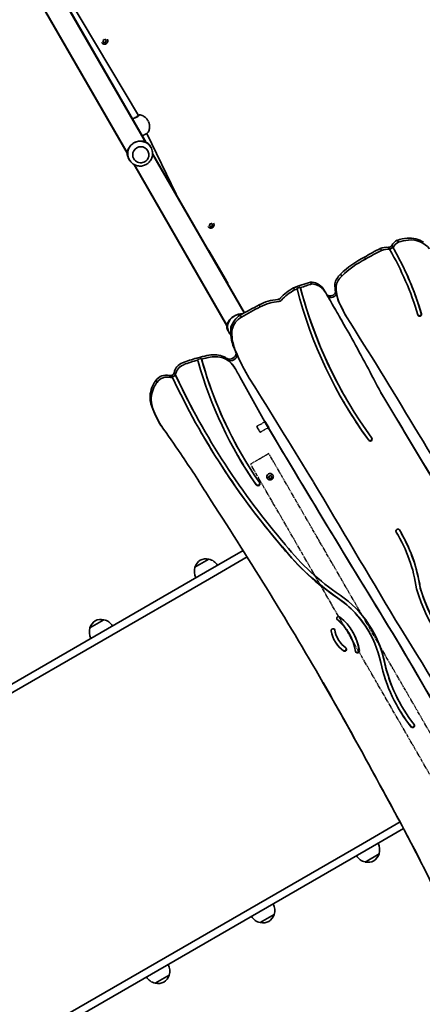
# Model space of a CAD drawing. Units: millimetres. Extents: x -5810 to 5169, y -3892 to 5879.
# Drawn here: x 972 to 1616, y -2248 to -671 of the extents above; entities that cross this region are included whole.
import ezdxf

# ---------------------------------------------------------------- set-up
doc = ezdxf.new("R2010")
doc.units = ezdxf.units.MM
doc.linetypes.add('DOUBLE_DASH_CHAIN', pattern=[1.2403, 0.6614, -0.0827, 0.1654, -0.0827, 0.1654, -0.0827])
doc.layers.add('Odniesienie (ISO)', color=7, linetype='DOUBLE_DASH_CHAIN', lineweight=25)
doc.layers.add('Widoczne (ISO)', color=7, linetype='Continuous', lineweight=35)

msp = doc.modelspace()

# ---------------------------------------------------------------- linework, layer by layer
at = {"layer": 'Odniesienie (ISO)', "ltscale": 0.224353}
for p, q in [((1351.3, -1322.6), (1351.5, -1321.9)), ((1356.2, -1331.2), (1356.9, -1331.4))]:
    msp.add_line(p, q, dxfattribs=at)
at = {"layer": 'Odniesienie (ISO)', "ltscale": 4.936121}
msp.add_line((1356.2, -1331.2), (1351.3, -1322.6), dxfattribs=at)
at = {"layer": 'Odniesienie (ISO)', "ltscale": 4.872356}
for p, q in [((1351.5, -1321.9), (1364.8, -1314.3)), ((1356.9, -1331.4), (1370.2, -1323.7))]:
    msp.add_line(p, q, dxfattribs=at)
at = {"layer": 'Odniesienie (ISO)', "ltscale": 6.902233}
for p, q in [((1351.5, -1321.9), (1356.9, -1331.4)), ((1370.2, -1323.7), (1364.8, -1314.3))]:
    msp.add_line(p, q, dxfattribs=at)
at = {"layer": 'Odniesienie (ISO)', "ltscale": 0.246798}
for p, q in [((1364.8, -1314.3), (1365, -1313.5)), ((1370.2, -1323.7), (1371, -1323.9))]:
    msp.add_line(p, q, dxfattribs=at)
at = {"layer": 'Odniesienie (ISO)', "ltscale": 7.598789}
for p in [(1371, -1323.9), (1371, -1323.8)]:
    msp.add_line(p, (1365, -1313.5), dxfattribs=at)
at = {"layer": 'Odniesienie (ISO)', "ltscale": 0.031642}
for p, q in [((1365, -1313.5), (1365, -1313.5)), ((1371, -1323.9), (1371, -1323.8))]:
    msp.add_line(p, q, dxfattribs=at)
at = {"layer": 'Odniesienie (ISO)', "ltscale": 8.535973}
msp.add_line((1370.7, -1365.7), (1341.5, -1382.5), dxfattribs=at)
at = {"layer": 'Odniesienie (ISO)', "ltscale": 9.061835}
for p, q in [((1741.6, -2008.1), (1370.7, -1365.7)), ((1712.4, -2024.9), (1341.5, -1382.5))]:
    msp.add_line(p, q, dxfattribs=at)
at = {"layer": 'Widoczne (ISO)'}
for p, q in [((1174.4, -867.2), (1021.5, -602.5)), ((1173.3, -866.7), (1021.5, -603.7)), ((1030.9, -603.8), (1161.9, -824)), ((991.2, -620), (1144, -884.7)), ((992.3, -620.6), (1144.1, -883.5)), ((1103.1, -707.5), (1103.1, -707.4)), ((1105.9, -706), (1104.8, -705.4)), ((1105.1, -705.2), (1105.9, -704.3)), ((1106, -706.1), (1105.1, -705.7)), ((1105.9, -704.3), (1105.8, -703.1)), ((1106, -706.1), (1105.9, -706)), ((1106.2, -706.2), (1106.1, -706.1)), ((1106.2, -702.7), (1107.4, -703)), ((1106.6, -707.4), (1106.2, -706.2)), ((1108, -706.8), (1106.7, -707.7)), ((1108.1, -706.9), (1107, -707.6)), ((1107.4, -703), (1108.4, -702.4)), ((1108.1, -706.9), (1108, -706.8)), ((1109.6, -707.2), (1108, -706.8)), ((1109.2, -707.2), (1108.1, -706.9)), ((1108.8, -702.2), (1109.2, -703.6)), ((1108.9, -702.5), (1109.3, -703.7)), ((1109.3, -703.7), (1109.2, -703.6)), ((1109.3, -703.7), (1110.3, -704.3)), ((1110.6, -704.4), (1109.6, -705.6)), ((1110.4, -704.8), (1109.6, -705.7)), ((1109.6, -705.7), (1109.6, -705.6)), ((1109.6, -705.6), (1109.6, -707.2)), ((1109.6, -705.7), (1109.6, -706.9)), ((1109.6, -707.3), (1109.6, -707.2)), ((1112.2, -702.2), (1112.2, -702.2)), ((1161.9, -824), (1162.3, -824.8)), ((1175.4, -852.8), (1222.2, -950)), ((1176.9, -880.6), (1176.9, -880.6)), ((1181.9, -875.3), (1181, -873.7)), ((1147.3, -895.3), (1146.4, -893.7)), ((1154.4, -893.6), (1154.4, -893.6)), ((1331.9, -1140.1), (1184.6, -884.9)), ((1331.4, -1140.4), (1184.6, -886.1)), ((1154.3, -902.4), (1303.5, -1160.8)), ((1155.4, -903), (1303.6, -1159.8)), ((1273.2, -1002), (1273.1, -1001.9)), ((1276, -1000.6), (1275.2, -1000.2)), ((1275.3, -1000), (1276.1, -999.1)), ((1276.2, -1001), (1275.4, -1000.5)), ((1276.2, -1001), (1276, -1000.6)), ((1276.1, -999.1), (1276.1, -998)), ((1276.4, -1001), (1276.2, -1000.7)), ((1276.8, -1002.2), (1276.4, -1001.1)), ((1276.5, -997.6), (1277.7, -997.9)), ((1278.1, -1001.4), (1276.8, -1002.2)), ((1278.3, -1001.8), (1277.3, -1002.4)), ((1277.7, -997.9), (1278.7, -997.2)), ((1278.3, -1001.8), (1278.1, -1001.4)), ((1279.7, -1001.7), (1278.1, -1001.4)), ((1279.5, -1002), (1278.3, -1001.8)), ((1279, -997.1), (1279.3, -998.2)), ((1279.2, -997.4), (1279.5, -998.5)), ((1279.5, -998.5), (1279.3, -998.2)), ((1279.5, -998.5), (1280.6, -999.1)), ((1280.6, -999.1), (1279.6, -1000.1)), ((1279.8, -1000.5), (1279.6, -1000.1)), ((1279.6, -1000.1), (1279.7, -1001.7)), ((1279.9, -1002.1), (1279.7, -1001.7)), ((1280.6, -999.6), (1279.8, -1000.5)), ((1279.8, -1000.5), (1279.8, -1001.7)), ((1282.3, -996.8), (1282.2, -996.6)), ((1576.2, -1024.1), (1578, -1027.3)), ((1298.6, -1081.5), (1274.7, -1040.2)), ((1549.2, -1037.1), (1551, -1040.3)), ((1562.2, -1035.3), (1563.7, -1037.8)), ((1563.7, -1037.8), (1564, -1038.4)), ((1563.7, -1037.8), (1564.1, -1038.5)), ((1567.7, -1032.6), (1569.1, -1035)), ((1569.1, -1035), (1569.5, -1035.7)), ((1523.6, -1051.1), (1525.4, -1054.3)), ((1298.6, -1081.5), (1300.2, -1084.4)), ((1301.1, -1085.9), (1303.5, -1090.1)), ((1485.6, -1078.3), (1487.4, -1081.4)), ((1410.1, -1100.3), (1412, -1103.5)), ((1415.3, -1101.4), (1415.7, -1102)), ((1421, -1099.3), (1421.4, -1099.9)), ((1437.6, -1090.9), (1439.4, -1094.1)), ((1455.8, -1099.2), (1457.6, -1102.3)), ((1476.4, -1094.1), (1478.2, -1097.3)), ((1463.6, -1111.5), (1465, -1113.9)), ((1467.8, -1118.7), (1468.2, -1119.4)), ((1477.6, -1107), (1479, -1109.5)), ((1355.2, -1127.3), (1357, -1130.5)), ((1472.4, -1126.9), (1475.5, -1132)), ((1475.9, -1132.7), (1472.6, -1127.2)), ((1477.2, -1134.9), (1477.6, -1135.6)), ((1484.7, -1126.7), (1482.3, -1121.9)), ((1482.3, -1121.9), (1482.7, -1122.5)), ((1482.7, -1122.5), (1485.1, -1127.4)), ((1325, -1144), (1326.8, -1147.1)), ((1494.5, -1146), (1494.9, -1146.7)), ((1309.9, -1163.4), (1311.7, -1166.5)), ((1491.4, -1159.8), (1491.8, -1160.5)), ((1307.2, -1172.2), (1305.4, -1169.2)), ((1261.2, -1211.2), (1255.1, -1212.8)), ((1262.6, -1213.6), (1256.5, -1215.2)), ((1262.6, -1213.6), (1263, -1214.3)), ((1299.1, -1210.7), (1300.9, -1213.8)), ((1303.7, -1213.5), (1305.1, -1216)), ((1318.5, -1205), (1319.9, -1207.5)), ((1256.5, -1215.2), (1256.9, -1215.9)), ((1315.9, -1228.1), (1316.3, -1228.7)), ((1211.4, -1240.5), (1213.2, -1243.6)), ((1212.5, -1240.7), (1211.4, -1240.5)), ((1212.5, -1240.7), (1214.3, -1243.9)), ((1214.3, -1243.9), (1213.2, -1243.6)), ((1214.6, -1240.7), (1216, -1243.1)), ((1216, -1243.1), (1216.4, -1243.8)), ((1219.4, -1236.5), (1220.8, -1238.9)), ((1221.5, -1240.5), (1220.8, -1238.9)), ((1220.8, -1238.9), (1221.2, -1239.6)), ((1221.2, -1239.6), (1221.9, -1241.2)), ((1335.5, -1238.4), (1335.9, -1239.1)), ((1189.8, -1248.4), (1191.6, -1251.6)), ((1493.7, -1276.6), (1494.1, -1277.2)), ((1181.9, -1286.1), (1183.8, -1289.3)), ((1196.2, -1317.8), (1198, -1320.9)), ((1267.9, -1329.3), (1268.3, -1330)), ((1326.1, -1365.3), (1326.5, -1366)), ((1371, -1403.8), (1370.2, -1403.2)), ((1370.3, -1403.1), (1371.3, -1402.3)), ((1371.3, -1402.1), (1371.5, -1401.2)), ((1371.3, -1402.1), (1371.3, -1402.1)), ((1371.9, -1400.9), (1373, -1401.3)), ((1373, -1401.3), (1374.1, -1400.9)), ((1374.3, -1400.8), (1374.4, -1401.8)), ((1374.7, -1402.3), (1374.4, -1401.8)), ((1375.5, -1402.9), (1374.4, -1403.8)), ((1374.5, -1401.1), (1374.7, -1402.3)), ((1374.7, -1402.3), (1375.6, -1403)), ((1377.2, -1400.1), (1377.1, -1399.9)), ((1350.2, -1415.1), (1350.6, -1415.8)), ((1368.1, -1405.3), (1368, -1405.2)), ((1371.2, -1404.3), (1370.3, -1403.6)), ((1371.2, -1404.3), (1371, -1403.8)), ((1371.4, -1405.4), (1371.2, -1404.3)), ((1372.7, -1404.8), (1371.4, -1405.3)), ((1372.9, -1405.2), (1371.8, -1405.7)), ((1374.2, -1405.3), (1372.7, -1404.8)), ((1372.9, -1405.2), (1372.7, -1404.8)), ((1374, -1405.6), (1372.9, -1405.2)), ((1374.4, -1403.8), (1374.2, -1405.3)), ((1374.4, -1405.8), (1374.2, -1405.3)), ((1374.7, -1404.2), (1374.4, -1403.8)), ((1374.7, -1404.2), (1374.5, -1405.4)), ((1375.6, -1403.5), (1374.7, -1404.2)), ((1574.2, -1490.7), (1574.5, -1491.3)), ((1577.1, -1495.7), (1577.5, -1496.3)), ((1269.5, -1555.6), (1329.5, -1521)), ((1392.4, -1515.2), (1392.8, -1515.9)), ((1274.8, -1534.7), (1252.3, -1547.7)), ((1335.9, -1531.1), (1275.5, -1566)), ((1269.5, -1555.6), (316.2, -2106)), ((202.8, -2185.3), (1275.5, -1566)), ((1612.8, -1580.3), (1613.1, -1581)), ((1106.7, -1631.7), (1084.1, -1644.7)), ((1499.3, -1653.8), (1499.7, -1654.5)), ((1530.6, -1650.5), (1531, -1651.2)), ((1481.5, -1662.8), (1481.9, -1663.5)), ((1575.2, -1663.3), (1575.6, -1664)), ((1582.7, -1769), (1583.1, -1769.7)), ((1520.5, -1990.4), (1580.7, -1955.6)), ((1586.3, -1966.2), (1526.5, -2000.8)), ((1520.5, -1990.4), (447.8, -2609.7)), ((573.2, -2551.1), (1526.5, -2000.8)), ((1524.8, -2019.7), (1547.3, -2006.7)), ((1356.6, -2116.7), (1379.2, -2103.7)), ((1188.5, -2213.8), (1211, -2200.8))]:
    msp.add_line(p, q, dxfattribs=at)
for centre, radius, start, end in [((1272.3, -1554), 21, 123.2935, 161.3246), ((1270.2, -1555.2), 21, 78.6754, 116.7065), ((1274.1, -1535.6), 1, 56.4679, 78.6754), ((1269.8, -1556.1), 22, 31.5657, 77.0434), ((1273.3, -1554.1), 22, 162.9566, 208.4343), ((1253.3, -1547.6), 1, 161.3246, 183.5321), ((1104.2, -1651), 21, 123.2935, 161.3246), ((1102.1, -1652.2), 21, 78.6754, 116.7065), ((1106, -1632.6), 1, 56.4679, 78.6754), ((1101.7, -1653.2), 22, 31.5657, 77.0434), ((1105.2, -1651.2), 22, 162.9566, 208.4343), ((1085.2, -1644.6), 1, 161.3246, 183.5321), ((1526.2, -2000.2), 22, 342.9566, 28.4343), ((1529.7, -1998.2), 22, 211.5657, 257.0434), ((1529.3, -1999.2), 21, 258.6754, 296.7065), ((1527.2, -2000.4), 21, 303.2935, 341.3246), ((1546.2, -2006.8), 1, 341.3246, 3.5321), ((1525.4, -2018.8), 1, 236.4679, 258.6754), ((1358.1, -2097.3), 22, 342.9566, 28.4343), ((1361.6, -2095.3), 22, 211.5657, 257.0434), ((1359.1, -2097.4), 21, 303.2935, 341.3246), ((1378.1, -2103.8), 1, 341.3246, 3.5321), ((1357.3, -2115.8), 1, 236.4679, 258.6754), ((1361.2, -2096.2), 21, 258.6754, 296.7065), ((1190, -2194.3), 22, 342.9566, 28.4343), ((1193.4, -2192.3), 22, 211.5657, 257.0434), ((1191, -2194.5), 21, 303.2935, 341.3246), ((1209.9, -2200.9), 1, 341.3246, 3.5321), ((1189.2, -2212.9), 1, 236.4679, 258.6754), ((1193.1, -2193.3), 21, 258.6754, 296.7065)]:
    msp.add_arc(centre, radius, start, end, dxfattribs=at)
for centre, major_axis, ratio, start_param, end_param in [((1106, -706.2), (0.164, 0.095), 0.998346, 0, 1.305814), ((1106, -706.3), (0.164, 0.095), 0.998346, 6.071398, 7.588999), ((1154.8, -827.7), (-7.06, -3.73), 0.084516, 1.306631, 3.145854), ((1164.6, -885.3), (17.3, 10), 0.990268, 6.087444, 7.853982), ((1168.5, -857.6), (3.52, 1.74), 0.239207, 1.499017, 1.504908), ((1164.6, -885.3), (-17.3, -10), 0.990268, 4.712389, 6.478926), ((1165.7, -887.1), (11.3, 6.5), 0.990268, 0, 3.141593), ((1276, -1000.8), (0.164, 0.095), 0.98063, 0, 1.305814), ((1276.2, -1001.1), (0.164, 0.095), 0.98063, 6.071398, 7.588999), ((1583.8, -1039.8), (-15.7, -9), 0.965926, 4.643743, 5.319036), ((1596.8, -1085.2), (-57.7, -33.3), 0.965926, 4.274051, 4.521605), ((1598.6, -1088.3), (-57.7, -33.3), 0.965926, 4.274051, 4.521605), ((1594.7, -1059), (-34.3, -19.8), 0.965926, 3.566833, 4.269176), ((1596.6, -1062.1), (34.3, 19.8), 0.965926, 0.144339, 1.127583), ((1798.5, -1525.9), (-491.9, -284), 0.965926, 4.662192, 4.713579), ((1800.3, -1529), (-491.9, -284), 0.965926, 4.662192, 4.713579), ((1559.1, -1065.8), (-27.1, -15.7), 0.965926, 4.102655, 4.529034), ((1560.9, -1068.9), (-27.1, -15.7), 0.965926, 4.102655, 4.529034), ((1562.7, -1029.4), (-5.28, -3.05), 0.965926, 0.983004, 2.032482), ((1564.1, -1031.8), (-5.28, -3.05), 0.965926, 0.983004, 2.032482), ((1109.6, -1300.8), (454.4, 262.4), 0.965926, 6.057164, 6.283286), ((1109.3, -1300.2), (459.7, 265.4), 0.965926, 6.057164, 6.282559), ((1585.6, -1043), (-15.7, -9), 0.965926, 4.643743, 5.319036), ((1109.6, -1300.8), (459.7, 265.4), 0.965926, 6.057164, 6.282559), ((1586.1, -1176.9), (-125.9, -72.7), 0.965926, 4.652328, 4.974924), ((1587.9, -1180), (-125.9, -72.7), 0.965926, 4.652328, 4.974924), ((1286.8, -1093.1), (-13.9, -8), 0.776023, 3.33204, 3.36781), ((1503.1, -1098.2), (-23.7, -13.7), 0.965926, 4.904677, 5.592632), ((1505, -1101.3), (-23.7, -13.7), 0.965926, 4.904677, 5.592632), ((1444.5, -1164.9), (-65.6, -37.9), 0.965926, 4.678242, 5.033873), ((1446.3, -1168.1), (-65.6, -37.9), 0.965926, 4.678242, 5.033873), ((1524.2, -1400.8), (-287.9, -166.2), 0.965926, 4.469819, 4.557148), ((1526.1, -1403.9), (-287.9, -166.2), 0.965926, 4.544977, 4.557148), ((1525.7, -1403.2), (-287.9, -166.2), 0.965926, 4.526771, 4.544977), ((2155.4, -895.4), (-666.5, -384.8), 0.965926, 6.023489, 6.386233), ((2155, -894.8), (-661.3, -381.8), 0.965926, 6.022831, 6.283185), ((1526.1, -1403.9), (-287.9, -166.2), 0.965926, 4.469819, 4.526771), ((2155.4, -895.4), (-661.3, -381.8), 0.965926, 6.022831, 6.386203), ((1435.6, -1117.6), (23.7, 13.7), 0.965926, 0.221654, 0.989861), ((1437.4, -1120.7), (23.7, 13.7), 0.965926, 0.221654, 0.989861), ((1172.2, -1286.1), (294.3, 169.9), 0.965926, 0.016909, 0.061166), ((1174, -1289.3), (294.3, 169.9), 0.965926, 6.255837, 6.344352), ((1556, -1091.2), (-69.5, -40.1), 0.965926, 5.781564, 5.947202), ((1557.8, -1094.4), (-69.5, -40.1), 0.965926, 5.781564, 6.112841), ((1390.2, -1198.6), (-71.2, -41.1), 0.965926, 4.268096, 4.647437), ((1384.6, -1112.9), (-5.28, -3.05), 0.965926, 1.126503, 1.89228), ((1469.1, -1104.3), (-7.85, -4.53), 0.965926, 0.402149, 2.295991), ((1470.5, -1106.8), (-7.85, -4.53), 0.965926, 0.402149, 2.295991), ((1173.6, -1288.6), (294.3, 169.9), 0.965926, 0, 0.016909), ((1557.4, -1093.7), (-69.5, -40.1), 0.965926, 5.947202, 6.112841), ((2642.3, -3502.1), (-2421.7, -1398.2), 0.965926, 4.686375, 4.698727), ((2644.1, -3505.2), (-2421.7, -1398.2), 0.965926, 4.686375, 4.698727), ((1392, -1201.8), (-71.2, -41.1), 0.965926, 4.268096, 4.647437), ((1386.4, -1116.1), (-5.28, -3.05), 0.965926, 1.126503, 1.89228), ((1183, -1304.8), (294.3, 169.9), 0.965926, 0, 0.01031), ((1183.3, -1305.5), (294.3, 169.9), 0.965926, 6.247817, 6.293495), ((2463.6, -639.1), (-947.2, -546.9), 0.965926, 6.219534, 6.240015), ((2463.9, -639.8), (-947.2, -546.9), 0.965926, 6.219534, 6.240015), ((1324.5, -1162.2), (-17.3, -10), 0.961262, 4.712389, 6.378656), ((1341.9, -1171.7), (-29.1, -16.8), 0.965926, 4.736124, 5.487895), ((1343.7, -1174.8), (-29.1, -16.8), 0.965926, 4.736124, 5.487895), ((1324.5, -1162.2), (-17.3, -10), 0.961262, 4.079531, 4.712389), ((-562.4, -2345.6), (2053.8, 1185.8), 0.965926, 0, 0.007175), ((-562, -2346.3), (2053.8, 1185.8), 0.965926, 6.272728, 6.290641), ((-4584.3, -5002.6), (6234.8, 3599.7), 0.965926, 0.013515, 0.043116), ((1612.2, -1142.6), (2.64, 1.52), 0.965926, 2.915571, 6.057164), ((1611.8, -1141.9), (-2.64, -1.52), 0.965926, 0.132163, 2.915571), ((1384.2, -1167.3), (-65.1, -37.6), 0.965926, 5.690877, 6.142607), ((1386, -1170.5), (-65.1, -37.6), 0.965926, 5.690877, 6.142607), ((-5575.9, -5038.6), (6982.3, 4031.2), 0.965926, 6.244969, 6.257587), ((1592.4, -1084.1), (-259.4, -149.8), 0.965926, 6.136662, 6.171182), ((1318.5, -1457.9), (-226.5, -130.7), 0.965926, 4.450647, 4.541682), ((1318.4, -1457.9), (-226.5, -130.7), 0.965926, 4.372598, 4.426366), ((1926.1, -1018.9), (-600, -346.4), 0.965926, 6.036965, 6.040252), ((1320.3, -1461), (-226.5, -130.7), 0.965926, 4.372598, 4.426366), ((1281.7, -1247.1), (-35.3, -20.4), 0.965926, 3.759269, 4.374745), ((1283.6, -1250.2), (-35.3, -20.4), 0.965926, 3.759269, 4.374745), ((1279.8, -1244.8), (-34.3, -19.8), 0.965926, 3.550161, 3.689997), ((1281.7, -1248), (34.3, 19.8), 0.965926, 0.041913, 0.548404), ((1308.3, -1204.4), (-8.9, -5.14), 0.965926, 0.596086, 2.545507), ((1309.7, -1206.9), (-8.9, -5.14), 0.965926, 0.596086, 2.545507), ((1594.2, -1087.3), (-259.4, -149.8), 0.965926, 6.136662, 6.218349), ((1593.9, -1086.6), (-259.4, -149.8), 0.965926, 6.171182, 6.218349), ((1239, -1238.3), (-17.3, -10), 0.965926, 4.541682, 5.650184), ((1240.9, -1241.5), (-17.3, -10), 0.965926, 4.541682, 5.650184), ((1320.3, -1461), (-226.5, -130.7), 0.965926, 4.450647, 4.541682), ((1926.5, -1019.6), (-605.5, -349.6), 0.965926, 6.036713, 6.03997), ((1926.5, -1019.6), (-605.5, -349.6), 0.965926, 6.040006, 6.364963), ((1926.5, -1019.6), (-600, -346.4), 0.965926, 6.036965, 6.040252), ((1926.1, -1018.9), (-600, -346.4), 0.965926, 6.040289, 6.283185), ((1926.5, -1019.6), (-600, -346.4), 0.965926, 6.040289, 6.365345), ((1281.3, -1247.3), (34.3, 19.8), 0.965926, 0.041913, 0.408568), ((1279.6, -1249.1), (36.3, 21), 0.965926, 0, 0.056493), ((1280, -1249.7), (36.3, 21), 0.965926, 6.251913, 6.339678), ((4994.4, 875.5), (-3669.7, -2118.7), 0.965926, 6.27942, 6.280679), ((1614.4, -1077.4), (-278.9, -161), 0.965926, 6.215495, 6.283185), ((1614.8, -1078.1), (-278.9, -161), 0.965926, 6.215495, 6.357947), ((1205.9, -1259.4), (-17.3, -10), 0.965926, 3.923695, 5.147881), ((1207.7, -1262.5), (-17.3, -10), 0.965926, 3.923695, 5.147881), ((1213.5, -1234.7), (-5.37, -3.1), 0.965926, 0.890351, 1.23534), ((1215.3, -1237.9), (-5.37, -3.1), 0.965926, 0.890351, 1.23534), ((1212.5, -1233.7), (-6.53, -3.77), 0.965926, 1.338763, 2.208203), ((1214, -1236.1), (-6.53, -3.77), 0.965926, 1.338763, 2.208203), ((2375.3, -690.8), (-1112.3, -642.2), 0.965926, 6.202041, 6.464129), ((2374.9, -690.2), (-1107, -639.1), 0.965926, 6.202041, 6.283185), ((2375.3, -690.8), (-1107, -639.1), 0.965926, 6.202041, 6.464215), ((8714.8, 2845.9), (-7314.7, -4223.2), 0.965926, 6.263074, 6.264265), ((8714.8, 2845.9), (-7314.7, -4223.2), 0.965926, 6.264265, 6.275029), ((1225, -1274.2), (-38.8, -22.4), 0.965926, 5.327477, 5.9702), ((1226.8, -1277.3), (-38.8, -22.4), 0.965926, 5.327477, 5.9702), ((1227.4, -1275.2), (-41.1, -23.7), 0.965926, 5.128503, 5.328555), ((1229.2, -1278.3), (-41.1, -23.7), 0.965926, 5.128503, 5.328555), ((-11988.8, -9540.3), (13596.2, 7849.8), 0.965926, 0.021411, 0.033207), ((-88076.6, -55041), (90518, 52260.6), 0.965926, 0.014449, 0.017391), ((-88076.2, -55041.7), (90518, 52260.6), 0.965926, 0.014449, 0.017396), ((1210.1, -1277.5), (-25.5, -14.7), 0.965926, 5.970018, 6.048084), ((1355.4, -1225.8), (-159.3, -92), 0.965926, 6.087527, 6.283185), ((1211.9, -1280.7), (-25.5, -14.7), 0.965926, 5.970018, 6.048084), ((1357.3, -1229), (-159.3, -92), 0.965926, 6.087527, 6.283278), ((2155, -894.8), (-666.5, -384.8), 0.965926, 0.000522, 0.103048), ((-22, -2196.1), (1300.8, 751), 0.965926, 0.064068, 0.102141), ((25741.4, 13157.2), (-24551.4, -14174.7), 0.965926, 0.012763, 0.027457), ((25741.8, 13156.5), (-24551.4, -14174.7), 0.965926, 0.012752, 0.027457), ((-13110.3, -10205.5), (14884.8, 8593.7), 0.965926, 0.006774, 0.02029), ((2374.9, -690.2), (-1112.3, -642.2), 0.965926, 0.000313, 0.180944), ((1532.7, -1342), (-2.61, -1.51), 0.965926, 0.103018, 3.009796), ((1533.1, -1342.7), (2.61, 1.51), 0.965926, 3.244611, 6.393904), ((99.7, -2140.7), (1186.6, 685.1), 0.965926, 0.020845, 0.08001), ((1926.1, -1018.9), (-605.5, -349.6), 0.965926, 0.000575, 0.081778), ((1372.5, -1402.5), (-4.55, -2.63), 0.965926, 3.141593, 6.283185), ((1371.2, -1402.2), (0.164, 0.095), 0.965926, 4.856587, 6.374189), ((1352.9, -1413.4), (-2.75, -1.59), 0.965926, 0.035121, 3.01623), ((1353.3, -1414.1), (2.75, 1.59), 0.965926, 3.176714, 6.328234), ((-145097.4, -88516.8), (147635.2, 85237.2), 0.965926, 0.011592, 0.013154), ((-4595.7, -5240.6), (6059, 3498.2), 0.965926, 0.001753, 0.053957), ((1577, -1489.5), (-2.65, -1.53), 0.965926, 3.16519, 6.400469), ((1355.6, -1623.5), (221.5, 127.9), 0.965926, 0, 0.023307), ((1356, -1624.2), (221.5, 127.9), 0.965926, 5.912871, 6.306782), ((1356, -1624.2), (226.8, 130.9), 0.965926, 5.914588, 6.307874), ((1355.6, -1623.5), (226.8, 130.9), 0.965926, 5.914588, 6.28165), ((1720.6, -1259.4), (-355.5, -205.2), 0.965926, 0.144948, 0.443769), ((1720.2, -1258.7), (-360.7, -208.3), 0.965926, 0.145213, 0.443642), ((1720.6, -1259.4), (-360.7, -208.3), 0.965926, 0.145213, 0.443642), ((1375.4, -1741), (160.9, 92.9), 0.965926, 5.98139, 6.709886), ((1922.9, -1482.6), (-287.2, -165.8), 0.965926, 6.058464, 6.621204), ((1922.5, -1481.9), (-281.9, -162.8), 0.965926, 6.059816, 6.283185), ((1922.9, -1482.6), (-281.9, -162.8), 0.965926, 6.059816, 6.621204), ((1375, -1740.3), (155.6, 89.8), 0.965926, 0, 0.426414), ((1375.4, -1741), (155.6, 89.8), 0.965926, 5.98139, 6.7096), ((1482.5, -1629.7), (-2.64, -1.52), 0.965926, 3.492811, 6.634403), ((1482.1, -1629), (-2.64, -1.53), 0.965926, 0.132163, 0.351218), ((1423.6, -1697.5), (75.7, 43.7), 0.965926, 0, 0.351218), ((1424, -1698.2), (75.7, 43.7), 0.965926, 5.931967, 6.634403), ((1424, -1698.2), (81, 46.8), 0.965926, 5.931967, 6.634403), ((-16736.1, -12924.8), (18630.5, 10756.3), 0.965926, 0.005211, 0.030074), ((1473.5, -1649), (-2.64, -1.52), 0.965926, 2.796578, 5.938171), ((1523.6, -1639.4), (-47, -27.1), 0.965926, 5.938171, 6.671823), ((1473.1, -1648.3), (2.64, 1.53), 0.965926, 5.938171, 6.151023), ((1523.2, -1638.7), (-41.7, -24.1), 0.965926, 5.938171, 6.283185), ((1523.6, -1639.4), (-41.7, -24.1), 0.965926, 5.938171, 6.671823), ((1423.6, -1697.5), (81, 46.8), 0.965926, 5.931967, 6.278887), ((1375, -1740.3), (160.9, 92.9), 0.965926, 5.98139, 6.281022), ((1523.2, -1638.7), (-47, -27.1), 0.965926, 0.007412, 0.388638), ((236980, 135734.9), (-236051.6, -136284.4), 0.965926, 0.004892, 0.006475), ((236980.3, 135734.2), (-236051.6, -136284.4), 0.965926, 0.004892, 0.006475), ((1491.5, -1678.6), (-2.64, -1.53), 0.965926, 0.388638, 3.00943), ((1491.9, -1679.3), (2.64, 1.53), 0.965926, 3.530231, 6.671823), ((1512.6, -1681.8), (2.64, 1.52), 0.965926, 2.790375, 5.931967), ((1512.2, -1681.1), (-2.64, -1.52), 0.965926, 0.132163, 2.790375), ((1810.4, -1638.5), (-232.6, -134.3), 0.965926, 5.98139, 6.426511), ((1810, -1637.8), (-227.3, -131.2), 0.965926, 5.98139, 6.283185), ((1810.4, -1638.5), (-227.3, -131.2), 0.965926, 5.98139, 6.426511), ((-4611.5, -5213.4), (6059, 3498.2), 0.965926, 6.252837, 6.280582), ((-4609.6, -5216.5), (6059, 3498.2), 0.965926, 6.252837, 6.280815), ((1810, -1637.8), (-232.6, -134.3), 0.965926, 0.001497, 0.143325), ((1600.7, -1800.9), (-2.64, -1.53), 0.965926, 0.143325, 3.00943), ((1601.1, -1801.6), (2.64, 1.53), 0.965926, 3.284918, 6.426511), ((-2073.7, -3916.2), (3591.6, 2073.6), 0.965926, 6.184725, 6.26831), ((-2071.9, -3919.3), (3591.6, 2073.6), 0.965926, 6.184725, 6.26831)]:
    msp.add_ellipse(centre, major_axis=major_axis, ratio=ratio, start_param=start_param, end_param=end_param, dxfattribs=at)
for points, knots in [([(1112.2, -702.2), (1112.5, -702.7), (1112.7, -703.2), (1112.9, -704.3), (1112.9, -704.9), (1112.8, -706), (1112.7, -706.5), (1112.2, -707.6), (1111.9, -708), (1111.1, -708.8), (1110.6, -709.2), (1109.7, -709.7), (1109.1, -709.9), (1108, -710.1), (1107.5, -710.1), (1106.3, -709.9), (1105.8, -709.8), (1104.8, -709.3), (1104.3, -708.9), (1103.6, -708.2), (1103.3, -707.9), (1103.1, -707.5)], [5.927199, 5.927199, 5.927199, 5.927199, 6.246809, 6.246809, 6.566496, 6.566496, 6.886384, 6.886384, 7.206517, 7.206517, 7.526843, 7.526843, 7.847233, 7.847233, 8.167532, 8.167532, 8.487622, 8.487622, 8.807468, 8.807468, 9.068792, 9.068792, 9.068792, 9.068792]), ([(1152.5, -829.4), (1152.9, -829.3), (1153.3, -829.2), (1154.2, -829), (1154.7, -828.8), (1155.2, -828.6)], [5.9622887, 5.9622887, 5.9622887, 5.9622887, 6.0992265, 6.0992265, 6.2734397, 6.2734397, 6.2734397, 6.2734397]), ([(1155.2, -828.6), (1156.1, -828.2), (1157, -827.7), (1158.7, -826.9), (1159.5, -826.5), (1160.8, -825.7), (1161.4, -825.3), (1162.3, -824.7), (1162.7, -824.5), (1162.9, -824.3), (1163, -824.2), (1163, -824.2), (1163, -824.2), (1163, -824.2)], [0, 0, 0, 0, 0.315042, 0.315042, 0.630083, 0.630083, 0.941809, 0.941809, 1.237825, 1.237825, 1.347378, 1.347378, 1.377485, 1.377485, 1.377485, 1.377485]), ([(1161.8, -823.8), (1162.3, -823.6), (1162.8, -823.5), (1163.7, -823.3), (1164.1, -823.1), (1164.9, -823.3)], [0.8969344, 0.8969344, 0.8969344, 0.8969344, 1.1558115, 1.1558115, 1.4447643, 1.4447643, 1.4447643, 1.4447643]), ([(1164.9, -823.3), (1166.9, -823.8), (1168.8, -824.6), (1172.3, -826.7), (1173.9, -828), (1175.7, -830.2), (1176.2, -830.9), (1177.1, -832.3), (1177.5, -833.1), (1177.9, -833.8)], [0, 0, 0, 0, 0.616154, 0.616154, 1.221178, 1.221178, 1.477589, 1.477589, 1.723981, 1.723981, 1.723981, 1.723981]), ([(1178, -834.1), (1178.4, -834.8), (1178.7, -835.6), (1179.2, -837.2), (1179.4, -838), (1179.9, -840.8), (1179.9, -842.9), (1179.3, -846.9), (1178.6, -848.9), (1177.7, -850.8)], [0.015003, 0.015003, 0.015003, 0.015003, 0.260514, 0.260514, 0.516093, 0.516093, 1.121116, 1.121116, 1.73727, 1.73727, 1.73727, 1.73727]), ([(1168.3, -856.6), (1169.2, -856.2), (1170.1, -855.8), (1171.7, -854.9), (1172.5, -854.5), (1174, -853.7), (1174.6, -853.3), (1175.7, -852.6), (1176.2, -852.3), (1177, -851.7), (1177.3, -851.5), (1177.7, -850.8)], [0, 0, 0, 0, 0.290826, 0.290826, 0.581652, 0.581652, 0.872478, 0.872478, 1.163305, 1.163305, 1.454131, 1.454131, 1.454131, 1.454131]), ([(1154.7, -868.1), (1155.9, -867.4), (1157.1, -866.9), (1159.7, -865.9), (1161, -865.6), (1163.5, -865.2), (1164.8, -865.1), (1167.3, -865.1), (1168.4, -865.2), (1170.6, -865.7), (1171.8, -866), (1174, -866.9), (1175, -867.5), (1176.9, -868.8), (1177.8, -869.6), (1179.5, -871.4), (1180.3, -872.5), (1181, -873.7)], [3.380232, 3.380232, 3.380232, 3.380232, 3.785525, 3.785525, 4.190818, 4.190818, 4.596111, 4.596111, 5.001404, 5.001404, 5.441169, 5.441169, 5.880934, 5.880934, 6.320699, 6.320699, 6.760464, 6.760464, 6.760464, 6.760464]), ([(1146.4, -893.7), (1145.7, -892.5), (1145.1, -891.3), (1144.4, -888.9), (1144.2, -887.7), (1144, -885.4), (1144, -884.2), (1144.3, -881.9), (1144.6, -880.7), (1145.3, -878.6), (1145.8, -877.5), (1147, -875.4), (1147.7, -874.3), (1149.4, -872.3), (1150.3, -871.3), (1152.4, -869.6), (1153.5, -868.8), (1154.7, -868.1)], [0, 0, 0, 0, 0.439765, 0.439765, 0.87953, 0.87953, 1.319295, 1.319295, 1.759059, 1.759059, 2.164352, 2.164352, 2.569646, 2.569646, 2.974939, 2.974939, 3.380232, 3.380232, 3.380232, 3.380232]), ([(1149.5, -898.4), (1150.9, -900), (1152.6, -901.4), (1156.3, -903.6), (1158.3, -904.3), (1162.5, -905.2), (1164.6, -905.3), (1168.9, -904.9), (1170.9, -904.3), (1174.8, -902.5), (1176.6, -901.3), (1179.7, -898.4), (1181.1, -896.7), (1183.1, -893), (1183.9, -891), (1184.6, -886.7), (1184.7, -884.6), (1184.2, -881.2), (1183.9, -880), (1183.5, -878.8)], [0.195741, 0.195741, 0.195741, 0.195741, 0.512891, 0.512891, 0.8313, 0.8313, 1.1516, 1.1516, 1.473687, 1.473687, 1.796741, 1.796741, 2.119543, 2.119543, 2.440971, 2.440971, 2.760464, 2.760464, 2.945852, 2.945852, 2.945852, 2.945852]), ([(1154.4, -893.6), (1155.1, -894.8), (1156, -895.9), (1158, -897.7), (1159.2, -898.5), (1161.8, -899.6), (1163.1, -899.9), (1165.9, -900.1), (1167.3, -900), (1170, -899.4), (1171.3, -898.8), (1173.6, -897.4), (1174.7, -896.5), (1176.5, -894.4), (1177.2, -893.1), (1178.2, -890.6), (1178.5, -889.2), (1178.7, -886.5), (1178.6, -885.1), (1177.9, -882.7), (1177.5, -881.6), (1176.9, -880.6)], [0, 0, 0, 0, 0.319533, 0.319533, 0.639162, 0.639162, 0.959034, 0.959034, 1.279196, 1.279196, 1.599579, 1.599579, 1.920034, 1.920034, 2.240386, 2.240386, 2.560497, 2.560497, 2.880319, 2.880319, 3.141593, 3.141593, 3.141593, 3.141593]), ([(1282.3, -996.8), (1282.5, -997.2), (1282.7, -997.8), (1283, -998.8), (1283, -999.4), (1282.9, -1000.5), (1282.7, -1001), (1282.2, -1002), (1281.9, -1002.5), (1281.1, -1003.3), (1280.7, -1003.7), (1279.7, -1004.2), (1279.2, -1004.4), (1278.1, -1004.6), (1277.5, -1004.6), (1276.4, -1004.5), (1275.8, -1004.3), (1274.8, -1003.8), (1274.4, -1003.5), (1273.7, -1002.8), (1273.4, -1002.4), (1273.2, -1002)], [5.927199, 5.927199, 5.927199, 5.927199, 6.242578, 6.242578, 6.558876, 6.558876, 6.877553, 6.877553, 7.199115, 7.199115, 7.522939, 7.522939, 7.847527, 7.847527, 8.171078, 8.171078, 8.49218, 8.49218, 8.810376, 8.810376, 9.068792, 9.068792, 9.068792, 9.068792]), ([(1273.5, -1039), (1273.8, -1039.2), (1274.1, -1039.4), (1274.5, -1039.9), (1274.6, -1040), (1274.7, -1040.2)], [4.6075379, 4.6075379, 4.6075379, 4.6075379, 4.6787724, 4.6787724, 4.712389, 4.712389, 4.712389, 4.712389]), ([(1299.3, -1083.3), (1299.2, -1083.1), (1299.1, -1082.9), (1299, -1082.6), (1299, -1082.5), (1298.9, -1082.2), (1298.8, -1082.1), (1298.8, -1081.9), (1298.7, -1081.8), (1298.6, -1081.6), (1298.6, -1081.6), (1298.6, -1081.5)], [2.3399085, 2.3399085, 2.3399085, 2.3399085, 2.404523, 2.404523, 2.4706242, 2.4706242, 2.5367255, 2.5367255, 2.6028268, 2.6028268, 2.6689281, 2.6689281, 2.6689281, 2.6689281]), ([(1301.1, -1085.9), (1301, -1085.7), (1300.9, -1085.5), (1300.6, -1085.1), (1300.5, -1084.9), (1300.3, -1084.6), (1300.1, -1084.4), (1299.9, -1084), (1299.7, -1083.9), (1299.5, -1083.5), (1299.4, -1083.4), (1299.2, -1083.3)], [3.3363938, 3.3363938, 3.3363938, 3.3363938, 3.4025339, 3.4025339, 3.4686739, 3.4686739, 3.534814, 3.534814, 3.6009541, 3.6009541, 3.6670942, 3.6670942, 3.6670942, 3.6670942]), ([(1300.2, -1084.4), (1300.3, -1084.6), (1300.5, -1084.8), (1300.6, -1085), (1300.6, -1085.1), (1300.6, -1085.1)], [2.00176153, 2.00176153, 2.00176153, 2.00176153, 2.0683925, 2.0683925, 2.08717684, 2.08717684, 2.08717684, 2.08717684]), ([(1305.4, -1169.2), (1304.7, -1167.9), (1304.2, -1166.8), (1303.6, -1164.6), (1303.4, -1163.6), (1303.4, -1161.5), (1303.5, -1160.4), (1303.9, -1158.3), (1304.3, -1157.3), (1305.2, -1155.4), (1305.7, -1154.4), (1307, -1152.4), (1307.7, -1151.5), (1309.5, -1149.6), (1310.5, -1148.7), (1312.6, -1147), (1313.7, -1146.2), (1314.9, -1145.6)], [0, 0, 0, 0, 0.439765, 0.439765, 0.87953, 0.87953, 1.319295, 1.319295, 1.759059, 1.759059, 2.164352, 2.164352, 2.569646, 2.569646, 2.974939, 2.974939, 3.380232, 3.380232, 3.380232, 3.380232]), ([(1314.9, -1145.6), (1316.1, -1144.9), (1317.3, -1144.3), (1319.8, -1143.3), (1321.1, -1142.9), (1323.6, -1142.3), (1324.8, -1142.2), (1326.8, -1142), (1327.6, -1142), (1328.4, -1142.1)], [3.380232, 3.380232, 3.380232, 3.380232, 3.785525, 3.785525, 4.190818, 4.190818, 4.596111, 4.596111, 4.895317, 4.895317, 4.895317, 4.895317]), ([(1377.2, -1400.1), (1377.5, -1400.5), (1377.7, -1401.1), (1377.9, -1402.1), (1377.9, -1402.7), (1377.8, -1403.8), (1377.6, -1404.3), (1377.1, -1405.3), (1376.8, -1405.8), (1376.1, -1406.6), (1375.6, -1407), (1374.6, -1407.5), (1374.1, -1407.7), (1373, -1407.9), (1372.4, -1407.9), (1371.3, -1407.8), (1370.8, -1407.6), (1369.8, -1407.1), (1369.3, -1406.8), (1368.6, -1406.1), (1368.3, -1405.7), (1368.1, -1405.3)], [4.712389, 4.712389, 4.712389, 4.712389, 5.024193, 5.024193, 5.33763, 5.33763, 5.655282, 5.655282, 5.978029, 5.978029, 6.304762, 6.304762, 6.632861, 6.632861, 6.959177, 6.959177, 7.281183, 7.281183, 7.598018, 7.598018, 7.853982, 7.853982, 7.853982, 7.853982])]:
    msp.add_open_spline(points, degree=3, knots=knots, dxfattribs=at)
for points in [[(1104.8, -705.5), (1104.9, -705.4), (1105, -705.3), (1105.1, -705.2)], [(1105.1, -705.7), (1105, -705.6), (1104.9, -705.5), (1104.8, -705.5)], [(1105.8, -702.6), (1106, -702.7), (1106.1, -702.7), (1106.2, -702.7)], [(1105.8, -703.1), (1105.8, -702.9), (1105.8, -702.8), (1105.8, -702.6)], [(1106.7, -707.8), (1106.6, -707.6), (1106.6, -707.5), (1106.6, -707.4)], [(1107, -707.6), (1106.9, -707.6), (1106.8, -707.7), (1106.7, -707.8)], [(1108.4, -702.4), (1108.5, -702.3), (1108.7, -702.2), (1108.8, -702.1)], [(1108.8, -702.1), (1108.8, -702.3), (1108.9, -702.4), (1108.9, -702.5)], [(1109.6, -707.3), (1109.5, -707.2), (1109.4, -707.2), (1109.2, -707.2)], [(1109.6, -706.9), (1109.6, -707), (1109.6, -707.1), (1109.6, -707.3)], [(1110.3, -704.3), (1110.4, -704.3), (1110.6, -704.4), (1110.7, -704.5)], [(1110.7, -704.5), (1110.6, -704.6), (1110.5, -704.7), (1110.4, -704.8)], [(1275, -1000.3), (1275.1, -1000.2), (1275.2, -1000.1), (1275.3, -1000)], [(1275.4, -1000.5), (1275.3, -1000.5), (1275.1, -1000.4), (1275, -1000.3)], [(1276.1, -997.5), (1276.2, -997.6), (1276.4, -997.6), (1276.5, -997.6)], [(1276.1, -998), (1276.1, -997.8), (1276.1, -997.7), (1276.1, -997.5)], [(1276.9, -1002.6), (1276.9, -1002.5), (1276.8, -1002.3), (1276.8, -1002.2)], [(1277.3, -1002.4), (1277.1, -1002.4), (1277, -1002.5), (1276.9, -1002.6)], [(1278.7, -997.2), (1278.8, -997.2), (1278.9, -997.1), (1279, -997)], [(1279, -997), (1279.1, -997.2), (1279.1, -997.3), (1279.2, -997.4)], [(1279.9, -1002.1), (1279.7, -1002), (1279.6, -1002), (1279.5, -1002)], [(1279.8, -1001.7), (1279.8, -1001.8), (1279.9, -1001.9), (1279.9, -1002.1)], [(1280.6, -999.1), (1280.7, -999.2), (1280.8, -999.2), (1280.9, -999.3)], [(1280.9, -999.3), (1280.8, -999.4), (1280.7, -999.5), (1280.6, -999.6)], [(1299.2, -1083.3), (1299.2, -1083.2), (1299.2, -1083.2), (1299.2, -1083.2)], [(1303.5, -1090.1), (1304.1, -1091.1), (1304.6, -1092.2), (1304.9, -1093.3)], [(1308.2, -1173.8), (1308.7, -1174.5), (1309.3, -1175.2), (1309.9, -1175.9)], [(1370, -1403.3), (1370.1, -1403.2), (1370.2, -1403.1), (1370.3, -1403.1)], [(1370.3, -1403.6), (1370.2, -1403.5), (1370.1, -1403.4), (1370, -1403.3)], [(1371.5, -1400.8), (1371.6, -1400.8), (1371.8, -1400.9), (1371.9, -1400.9)], [(1371.5, -1401.2), (1371.5, -1401), (1371.5, -1400.9), (1371.5, -1400.8)], [(1374.1, -1400.9), (1374.2, -1400.8), (1374.4, -1400.8), (1374.5, -1400.7)], [(1374.5, -1400.7), (1374.5, -1400.9), (1374.5, -1401), (1374.5, -1401.1)], [(1375.6, -1403), (1375.7, -1403.1), (1375.8, -1403.1), (1375.9, -1403.2)], [(1375.9, -1403.2), (1375.8, -1403.3), (1375.7, -1403.4), (1375.6, -1403.5)], [(1371.4, -1405.8), (1371.4, -1405.7), (1371.4, -1405.6), (1371.4, -1405.4)], [(1371.8, -1405.7), (1371.7, -1405.7), (1371.6, -1405.8), (1371.4, -1405.8)], [(1374.4, -1405.8), (1374.3, -1405.7), (1374.2, -1405.7), (1374, -1405.6)], [(1374.5, -1405.4), (1374.5, -1405.5), (1374.4, -1405.6), (1374.4, -1405.8)]]:
    msp.add_open_spline(points, degree=3, dxfattribs=at)

doc.saveas('drawing.dxf')
